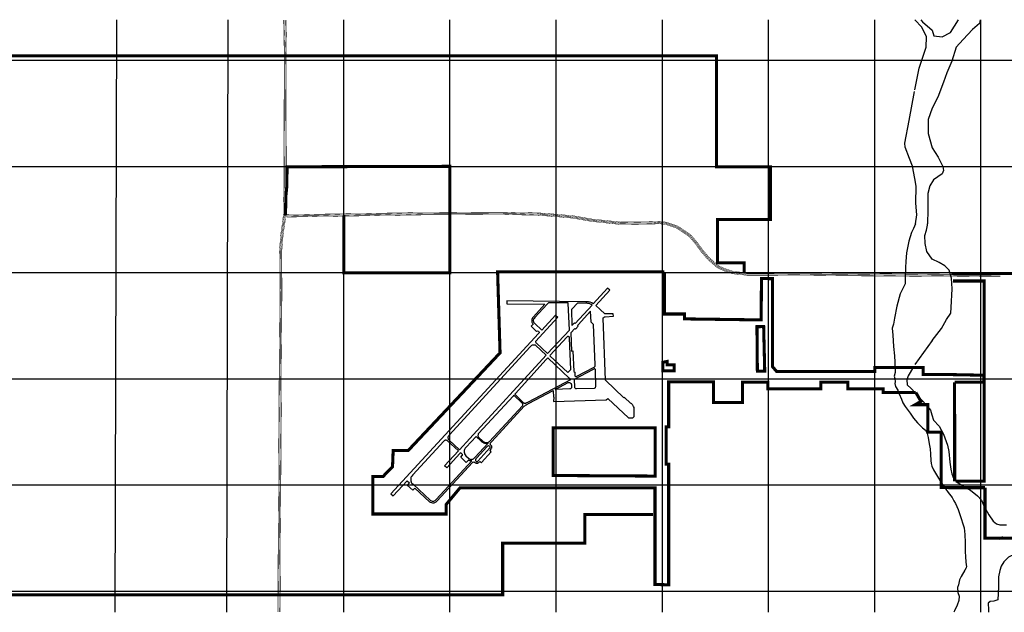
# Model space of a CAD drawing. Units: inches. Extents: x -11.5 to 54.5, y 3.8 to 61.9.
# Drawn here: x 26.3 to 31.3, y 38.5 to 41.5 of the extents above; entities that cross this region are included whole.
import ezdxf

# ---------------------------------------------------------------- set-up
doc = ezdxf.new("R2010")
doc.units = ezdxf.units.IN
doc.header["$MEASUREMENT"] = 0
doc.linetypes.add('DASHED', pattern=[0.75, 0.5, -0.25])
doc.linetypes.add('DIVIDE', pattern=[1.25, 0.5, -0.25, 0, -0.25, 0, -0.25])
doc.layers.add('IMAGE', color=7, linetype='Continuous')

msp = doc.modelspace()

# ---------------------------------------------------------------- linework, layer by layer
at = {"layer": 'IMAGE', "color": 7}
for p, q in [((27.94103, 38.47505), (27.94103, 41.47141)), ((28.47826, 38.47505), (28.47826, 41.47141)), ((29.01549, 38.47505), (29.01549, 41.47141)), ((29.55272, 38.47505), (29.55272, 41.47141)), ((30.08995, 38.47505), (30.08995, 41.47141)), ((30.62718, 38.47505), (30.62718, 41.47141)), ((31.16441, 38.47505), (31.16441, 41.47141)), ((26.22888, 41.26737), (36.14856, 41.26737)), ((26.22743, 40.73014), (36.14856, 40.73014)), ((26.22598, 40.19291), (36.14856, 40.19291)), ((26.22453, 39.65568), (36.14856, 39.65568)), ((26.22308, 39.11845), (36.14856, 39.11845)), ((31.27417, 38.85767), (31.26672, 38.84972)), ((31.26672, 38.84972), (31.25846, 38.84176)), ((26.22163, 38.58122), (36.14856, 38.58122))]:
    msp.add_line(p, q, dxfattribs=at)
for points in [[(26.78491, 38.47505), (26.79299, 41.47141)], [(27.3485, 38.47505), (27.35658, 41.47141)]]:
    msp.add_lwpolyline(points, dxfattribs=at)
at = {"layer": 'IMAGE', "color": 7, "const_width": 0.00212}
for points in [[(27.60671, 38.47508), (27.61108, 39.23498), (27.61608, 40.10443), (27.61506, 40.30355), (27.62256, 40.39164), (27.63191, 40.45328), (27.63562, 40.49222), (27.63748, 40.59847), (27.63937, 41.30154), (27.63674, 41.47135)], [(27.61086, 38.47505), (27.61523, 39.23496), (27.62023, 40.10443), (27.61921, 40.30339), (27.62668, 40.39115), (27.63602, 40.45278), (27.63976, 40.49199), (27.64163, 40.59843), (27.64352, 41.30157), (27.64089, 41.47141)], [(27.61501, 38.47503), (27.61938, 39.23493), (27.62438, 40.10443), (27.62336, 40.30322), (27.6308, 40.39066), (27.64014, 40.45227), (27.6439, 40.49176), (27.64577, 40.59839), (27.64767, 41.3016), (27.64503, 41.47148)], [(27.61915, 38.47501), (27.62352, 39.23491), (27.62852, 40.10443), (27.62751, 40.30305), (27.63492, 40.39018), (27.64426, 40.45176), (27.64805, 40.49152), (27.64992, 40.59835), (27.65181, 41.30162), (27.64918, 41.47154)], [(27.651, 40.48603), (28.346, 40.49723), (28.73285, 40.4991), (28.92374, 40.49536), (29.02117, 40.48787), (29.10377, 40.48036), (29.19909, 40.46355), (29.25486, 40.45797), (29.34033, 40.44868), (29.49847, 40.45054), (29.53903, 40.45254), (29.57416, 40.44782), (29.62821, 40.4298), (29.66734, 40.40462), (29.69608, 40.38457), (29.72736, 40.34865), (29.75772, 40.30668), (29.79201, 40.26732), (29.81486, 40.24702), (29.83593, 40.22844), (29.86736, 40.21365), (29.91063, 40.19924), (29.98036, 40.19163), (30.08653, 40.19163), (31.26327, 40.18344)], [(27.65107, 40.48188), (28.34604, 40.49308), (28.73282, 40.49495), (28.92354, 40.49121), (29.02083, 40.48373), (29.10323, 40.47624), (29.19852, 40.45944), (29.25443, 40.45385), (29.34013, 40.44453), (29.4986, 40.4464), (29.53886, 40.44838), (29.57322, 40.44376), (29.62641, 40.42604), (29.66503, 40.40117), (29.69329, 40.38146), (29.72411, 40.34607), (29.75447, 40.30409), (29.78906, 40.2644), (29.81211, 40.24392), (29.83363, 40.22494), (29.86582, 40.2098), (29.90974, 40.19516), (29.98013, 40.18749), (30.08651, 40.18749), (31.26324, 40.17929)], [(27.65114, 40.47773), (28.34608, 40.48894), (28.73279, 40.4908), (28.92334, 40.48707), (29.02048, 40.4796), (29.10268, 40.47213), (29.19795, 40.45532), (29.254, 40.44972), (29.33993, 40.44038), (29.49872, 40.44225), (29.53868, 40.44422), (29.57228, 40.4397), (29.6246, 40.42227), (29.66272, 40.39773), (29.6905, 40.37835), (29.72086, 40.34348), (29.75122, 40.30151), (29.7861, 40.26147), (29.80936, 40.24081), (29.83133, 40.22144), (29.86427, 40.20594), (29.90885, 40.19109), (29.97991, 40.18334), (30.0865, 40.18334), (31.26321, 40.17514)], [(27.6512, 40.47359), (28.34613, 40.48479), (28.73276, 40.48666), (28.92314, 40.48292), (29.02013, 40.47547), (29.10213, 40.46802), (29.19738, 40.45121), (29.25357, 40.4456), (29.33973, 40.43623), (29.49885, 40.43811), (29.53851, 40.44006), (29.57133, 40.43564), (29.6228, 40.4185), (29.66041, 40.39428), (29.6877, 40.37525), (29.71761, 40.3409), (29.74797, 40.29893), (29.78315, 40.25855), (29.80661, 40.23771), (29.82903, 40.21794), (29.86273, 40.20208), (29.90796, 40.18701), (29.97968, 40.17919), (30.08648, 40.17919), (31.26318, 40.17099)]]:
    msp.add_lwpolyline(points, dxfattribs=at)
at = {"layer": 'IMAGE', "color": 7, "linetype": 'DIVIDE', "ltscale": 0.3}
for points in [[(30.83392, 40.43914), (30.83978, 40.48438), (30.8353, 40.54408), (30.83679, 40.63064), (30.82932, 40.66945), (30.81888, 40.73065), (30.80245, 40.77094), (30.78155, 40.82766), (30.78005, 40.84855), (30.80096, 40.96199), (30.82939, 41.11787), (30.85179, 41.22682), (30.88763, 41.33429), (30.88912, 41.38503), (30.86523, 41.43429), (30.83076, 41.47141)], [(30.85969, 41.47141), (30.86822, 41.46115), (30.91749, 41.41936), (30.92645, 41.391), (30.96826, 41.38652), (31.01007, 41.40742), (31.05104, 41.47141)], [(31.16111, 41.47141), (31.15788, 41.45369), (31.12205, 41.42234), (31.07427, 41.37309), (31.03843, 41.33429), (31.01753, 41.26264), (30.99215, 41.20443), (30.97572, 41.15667), (30.94586, 41.08055), (30.91749, 41.02533), (30.89808, 40.96712), (30.89808, 40.89697), (30.91749, 40.82384), (30.94735, 40.77757), (30.97124, 40.72981), (30.97572, 40.70891), (30.96826, 40.69249), (30.92496, 40.66264), (30.90554, 40.6313), (30.89509, 40.59249), (30.89509, 40.51041), (30.8932, 40.43914)], [(30.83392, 40.43914), (30.82323, 40.416), (30.81354, 40.39594), (30.80039, 40.35236), (30.7879, 40.29309), (30.78375, 40.24952), (30.78237, 40.21909), (30.78098, 40.17136), (30.78029, 40.13609), (30.75607, 40.0856), (30.73807, 40.02266), (30.7263, 39.96248), (30.72214, 39.93233), (30.71591, 39.91158), (30.71937, 39.87631), (30.72284, 39.8189), (30.72712, 39.77088), (30.72853, 39.74025)], [(30.91695, 40.2616), (30.89087, 40.30019), (30.88244, 40.34091), (30.88137, 40.38114), (30.88898, 40.40743), (30.89383, 40.43302), (30.8932, 40.43914)], [(30.91695, 39.84995), (30.9648, 39.90921), (30.98976, 39.95599), (31.01265, 39.98717), (31.01369, 40.01628), (31.01889, 40.11087), (31.01577, 40.16389), (31.00328, 40.20547), (30.98248, 40.2273), (30.95231, 40.24393), (30.91695, 40.2616)], [(30.91695, 39.84995), (30.82239, 39.71585), (30.79554, 39.67112), (30.79017, 39.65055), (30.79106, 39.62461), (30.81165, 39.60672), (30.85103, 39.56378), (30.88505, 39.52622), (30.90921, 39.49759), (30.91637, 39.47255), (30.92443, 39.44661), (30.9526, 39.41558), (30.96406, 39.39355), (30.97508, 39.37461), (30.99497, 39.32012), (31.00114, 39.2884), (31.00731, 39.23377), (31.01216, 39.19852), (31.01789, 39.17517), (31.02676, 39.14721), (31.04042, 39.13355), (31.07084, 39.11505), (31.1114, 39.0917), (31.14711, 39.06306), (31.16651, 39.04059), (31.18105, 39.00887), (31.20452, 38.96769), (31.22612, 38.93553), (31.24376, 38.92187), (31.26007, 38.91615), (31.29313, 38.91615)], [(30.72853, 39.74025), (30.73001, 39.6873), (30.72608, 39.66867), (30.72804, 39.6574), (30.73099, 39.64024), (30.72853, 39.63092), (30.73148, 39.61622), (30.74374, 39.59857), (30.75027, 39.579), (30.76205, 39.55198), (30.76968, 39.53327), (30.78077, 39.51595), (30.80711, 39.48201), (30.82375, 39.45568), (30.84386, 39.43351), (30.86951, 39.40788), (30.88344, 39.39504), (30.89246, 39.37841), (30.89662, 39.35832), (30.90286, 39.32576), (30.90701, 39.30082), (30.90909, 39.2738), (30.91048, 39.24194), (30.91225, 39.22776), (30.91601, 39.21308), (30.92386, 39.19568), (30.94025, 39.16941), (30.96317, 39.13161), (30.98604, 39.09783), (30.99799, 39.08077), (31.01814, 39.05484), (31.0277, 39.03846), (31.03555, 39.02481), (31.04921, 38.99445), (31.05843, 38.96852), (31.07904, 38.90222), (31.0836, 38.8679), (31.08532, 38.82751), (31.08532, 38.78134), (31.08575, 38.75513), (31.0879, 38.72978), (31.09048, 38.71345), (31.09134, 38.70529), (31.09048, 38.69842), (31.08317, 38.68682), (31.06468, 38.65588), (31.05648, 38.6389), (31.05004, 38.61312), (31.04574, 38.59894), (31.04832, 38.57359), (31.05434, 38.55597), (31.05305, 38.5332), (31.04402, 38.51043), (31.03026, 38.48078), (31.02772, 38.47505)], [(31.43497, 38.85132), (31.37789, 38.79509), (31.36241, 38.78271), (31.3397, 38.77033), (31.30357, 38.75279), (31.28085, 38.73009), (31.26743, 38.70739), (31.25918, 38.68469), (31.25401, 38.6527), (31.25401, 38.60318), (31.24988, 38.53715), (31.22924, 38.53096), (31.21066, 38.52889), (31.20137, 38.52064), (31.20343, 38.48659), (31.20225, 38.47505)]]:
    msp.add_lwpolyline(points, dxfattribs=at)
at = {"layer": 'IMAGE', "color": 253, "linetype": 'DASHED', "const_width": 0.01554}
for points in [[(29.96679, 40.19562), (29.96679, 40.24272), (29.83191, 40.24272), (29.83191, 40.46202), (30.10005, 40.46202), (30.10005, 40.72843), (29.82703, 40.72843), (29.82703, 41.29002), (26.23164, 41.29002), (26.23164, 38.56183), (28.74493, 38.56183), (28.74493, 38.82344), (29.16035, 38.82344), (29.16035, 38.96877), (29.50514, 38.96877)], [(27.64628, 40.48268), (27.64758, 40.57602), (27.65248, 40.62625), (27.65363, 40.69615), (27.65363, 40.72823), (28.47788, 40.73052), (28.47788, 40.19194), (27.94137, 40.19194), (27.94137, 40.48186)], [(29.56322, 40.19625), (28.71921, 40.19625), (28.73162, 39.78675), (28.26696, 39.29271), (28.19082, 39.29271), (28.18755, 39.21037), (28.1394, 39.16097), (28.08798, 39.16097), (28.08798, 38.97129), (28.45856, 38.97129), (28.45856, 39.01915), (28.52949, 39.10424), (29.51534, 39.10424), (29.51537, 38.61456), (29.58452, 38.61323), (29.58449, 39.22302), (29.57208, 39.22302), (29.57208, 39.4127), (29.58449, 39.4127), (29.58449, 39.63961), (29.81145, 39.63961), (29.81145, 39.53502), (29.95862, 39.53502), (29.95862, 39.63784), (30.08629, 39.63784), (30.08629, 39.60415), (30.35403, 39.60415), (30.35403, 39.63784), (30.49056, 39.63784), (30.49056, 39.60415), (30.62531, 39.60415), (30.66964, 39.60415), (30.66964, 39.58643), (30.83501, 39.58643)], [(31.03117, 39.63784), (31.15902, 39.63784), (31.17987, 39.63784), (31.17989, 39.67352), (31.00472, 39.67698), (30.87152, 39.67737), (30.87178, 39.71229), (30.62709, 39.71229), (30.62709, 39.69279), (30.13061, 39.69279), (30.10934, 39.71761), (30.11041, 40.1622), (30.05397, 40.16257), (30.0526, 39.95338), (29.66428, 39.9587), (29.66428, 39.98352), (29.56322, 39.98352), (29.56322, 40.19625)], [(32.7106, 40.18888), (31.01443, 40.18888)], [(31.02251, 40.15022), (31.18099, 40.15022), (31.18099, 39.13729), (31.03668, 39.13729)], [(31.03157, 39.13729), (31.03117, 39.63784)], [(30.83501, 39.58643), (30.86097, 39.54117), (30.83192, 39.5245), (30.89552, 39.52455), (30.89563, 39.38563), (30.9635, 39.38539), (30.9637, 39.13729)], [(30.9637, 39.13729), (30.9637, 39.10531), (31.01443, 39.10462)], [(31.01443, 39.10462), (31.18503, 39.10462)], [(31.18503, 39.10462), (31.18503, 38.8493), (31.43196, 38.8493), (31.43196, 38.97896), (31.56171, 38.97896), (31.56171, 39.06829), (31.68374, 39.06829)]]:
    msp.add_lwpolyline(points, dxfattribs=at)
at = {"layer": 'IMAGE', "color": 7}
for points in [[(29.27517, 40.1135), (29.20255, 40.03407), (29.19599, 40.03932), (29.18811, 40.04288), (29.17968, 40.04419), (29.16543, 40.04494), (28.7663, 40.0507), (28.76614, 40.0353), (28.95885, 40.03315), (28.90087, 39.96949), (28.89641, 39.96392), (28.89443, 39.96043), (28.89268, 39.95625), (28.89187, 39.95195), (28.89164, 39.94556), (28.89222, 39.94161), (28.89408, 39.93823), (28.89664, 39.93475), (28.89862, 39.93242), (28.8885, 39.92162), (28.91632, 39.89518), (28.91795, 39.89692), (28.92085, 39.8975), (28.92446, 39.89715), (28.92655, 39.89576), (28.92795, 39.89366), (28.92876, 39.89111), (28.92888, 39.88867), (28.92853, 39.88716), (28.92632, 39.88437), (28.17934, 39.07364), (28.1904, 39.06258), (28.26177, 39.13906), (28.27265, 39.12874), (28.26214, 39.11731), (28.2909, 39.09133), (28.30105, 39.10257), (28.37451, 39.03376), (28.37884, 39.031), (28.38415, 39.02906), (28.38958, 39.02829), (28.39398, 39.02829), (28.39773, 39.02867), (28.40149, 39.02971), (28.40498, 39.03139), (28.40861, 39.03372), (28.41339, 39.03876), (28.59201, 39.2317), (28.59429, 39.23347), (28.59599, 39.23429), (28.59827, 39.23461), (28.60067, 39.23442), (28.60276, 39.23372), (28.60478, 39.23246), (28.60731, 39.23046), (28.60915, 39.22938), (28.61186, 39.2285), (28.61446, 39.22831), (28.61705, 39.22844), (28.61907, 39.229), (28.62103, 39.23033), (28.62381, 39.23248), (28.62659, 39.23513), (28.62779, 39.23589), (28.6295, 39.23633), (28.63159, 39.23614), (28.63317, 39.23551), (28.63443, 39.23463), (28.63645, 39.23273), (28.63702, 39.23223), (28.68741, 39.28635), (28.68292, 39.29131), (28.68236, 39.29248), (28.68225, 39.29399), (28.68242, 39.29572), (28.68303, 39.29678), (28.68739, 39.30138), (28.68873, 39.30378), (28.68968, 39.30663), (28.68996, 39.30936), (28.6899, 39.31221), (28.68929, 39.314), (28.68795, 39.31578), (28.68454, 39.31963), (28.6832, 39.32122), (28.68264, 39.32256), (28.68231, 39.32457), (28.68231, 39.32714), (28.68253, 39.32915), (28.68326, 39.33077), (28.68471, 39.33278), (28.68935, 39.33764), (28.8533, 39.51624), (28.85638, 39.51902), (28.85966, 39.5217), (28.86374, 39.52399), (28.86861, 39.52697), (28.87875, 39.53263), (29.00019, 39.59576), (29.00145, 39.56334), (29.00286, 39.56306), (29.00272, 39.54018), (29.26835, 39.54919), (29.27614, 39.55661), (29.38104, 39.45778), (29.40249, 39.45778), (29.40948, 39.46503), (29.4097, 39.50564), (29.40925, 39.51056), (29.40751, 39.51491), (29.40512, 39.51936), (29.40284, 39.52273), (29.40033, 39.52589), (29.39751, 39.52871), (29.39207, 39.53295), (29.36133, 39.56078), (29.35771, 39.55923), (29.26418, 39.64813), (29.25313, 39.96265), (29.25402, 39.9648), (29.25591, 39.9664), (29.25809, 39.96773), (29.26026, 39.96848), (29.26366, 39.96876), (29.30498, 39.9716), (29.3046, 39.98269), (29.30375, 39.98363), (29.30195, 39.98382), (29.26168, 39.9843), (29.23729, 40.00603), (29.21679, 40.02596), (29.28676, 40.10371)], [(28.90821, 39.96642), (28.90409, 39.96138), (28.90156, 39.95819), (28.90023, 39.95487), (28.8997, 39.95155), (28.8997, 39.94822), (28.9001, 39.9453), (28.9013, 39.94225), (28.90289, 39.93985), (28.90688, 39.93587), (28.94317, 39.90159), (29.01177, 39.97785), (29.02334, 39.96682), (28.91117, 39.8445), (28.91156, 39.84203), (28.91247, 39.8395), (28.91338, 39.83801), (28.91552, 39.83593), (28.97197, 39.78349), (29.08224, 39.90225), (29.0764, 40.03896), (29.07637, 40.03944), (29.03867, 40.03944), (28.98509, 40.0396), (28.98165, 40.0396), (28.97924, 40.03946), (28.97739, 40.03918), (28.97601, 40.0385), (28.9743, 40.0376), (28.97258, 40.03609), (28.96983, 40.03328)], [(29.09593, 40.00876), (29.09308, 40.00562), (29.09528, 39.9248), (29.10769, 39.93821), (29.11129, 39.93481), (29.19737, 40.02823), (29.19326, 40.03157), (29.18953, 40.03337), (29.18648, 40.03489), (29.18351, 40.03572), (29.18081, 40.0362), (29.17645, 40.0369), (29.17022, 40.03752), (29.15874, 40.03779), (29.12259, 40.03782)], [(29.12613, 39.92775), (29.12297, 39.9244), (29.12632, 39.92105), (29.11263, 39.90624), (29.10918, 39.90941), (29.08943, 39.88809), (29.09379, 39.79614), (29.10054, 39.79622), (29.10491, 39.69323), (29.10924, 39.68825), (29.10932, 39.67569), (29.10978, 39.67255), (29.1107, 39.67054), (29.11213, 39.66911), (29.11379, 39.66791), (29.11551, 39.66751), (29.11792, 39.66768), (29.12072, 39.66917), (29.20782, 39.71458), (29.21022, 39.71632), (29.21165, 39.71795), (29.21257, 39.71978), (29.21287, 39.72172), (29.21318, 39.72426), (29.21318, 39.7265), (29.20501, 39.92983), (29.19177, 39.94141), (29.18996, 39.99742)], [(28.98574, 39.7746), (28.98353, 39.77219), (29.07427, 39.68673), (29.08921, 39.7029), (29.08316, 39.86095), (29.08303, 39.86343), (29.08249, 39.86542), (29.08108, 39.86737), (29.07958, 39.8685), (29.07784, 39.86954), (29.0763, 39.87008), (29.07472, 39.87008), (29.07289, 39.8697), (29.07177, 39.8687), (29.07002, 39.86675)], [(28.47482, 39.37004), (28.47033, 39.36527), (28.46903, 39.3631), (28.46816, 39.35977), (28.46787, 39.35645), (28.4683, 39.35298), (28.46932, 39.35037), (28.47105, 39.34777), (28.47424, 39.34444), (28.52607, 39.29679), (28.57934, 39.35408), (28.96473, 39.7751), (28.91058, 39.82636), (28.89531, 39.8259), (28.89328, 39.82545), (28.89147, 39.82387), (28.88474, 39.81676)], [(28.80976, 39.58194), (28.80588, 39.57762), (28.84838, 39.536), (28.85027, 39.53437), (28.85224, 39.53306), (28.85421, 39.53219), (28.85694, 39.53181), (28.85979, 39.53175), (28.86219, 39.53208), (28.86438, 39.53323), (28.87477, 39.53869), (29.08947, 39.65124), (29.08327, 39.65698), (28.97293, 39.76109), (28.96529, 39.75293)], [(29.10674, 39.65217), (29.1078, 39.61357), (29.10804, 39.61113), (29.10906, 39.60908), (29.11095, 39.60727), (29.11261, 39.60616), (29.11497, 39.60577), (29.11915, 39.60561), (29.20891, 39.60865), (29.21199, 39.60954), (29.21387, 39.61162), (29.21526, 39.61391), (29.21576, 39.61678), (29.21586, 39.62055), (29.21421, 39.69901), (29.21418, 39.70184), (29.21379, 39.70325), (29.21268, 39.70456), (29.21122, 39.70528), (29.20962, 39.70548), (29.20788, 39.70533), (29.20623, 39.70475), (29.20342, 39.7033)], [(29.0109, 39.60137), (29.07632, 39.63606), (29.07952, 39.63663), (29.0826, 39.63651), (29.0858, 39.63571), (29.08831, 39.63423), (29.09082, 39.63092), (29.09162, 39.62898), (29.09242, 39.62659), (29.09265, 39.61803), (29.09265, 39.61198), (29.09243, 39.60987), (29.09164, 39.60852), (29.09024, 39.60672), (29.08894, 39.6056), (29.0872, 39.60459), (29.08439, 39.60431)], [(28.6244, 39.38034), (28.62167, 39.37729), (28.62084, 39.37626), (28.62022, 39.37471), (28.61986, 39.36661), (28.62012, 39.36439), (28.62125, 39.36191), (28.62332, 39.35964), (28.64434, 39.33987), (28.64697, 39.33761), (28.64945, 39.33608), (28.65266, 39.33462), (28.65602, 39.33382), (28.66128, 39.33272), (28.66558, 39.33279), (28.66857, 39.3333), (28.67281, 39.33447), (28.67521, 39.33578), (28.67872, 39.33848), (28.84581, 39.51923), (28.84697, 39.5227), (28.84697, 39.52779), (28.8465, 39.52894), (28.84546, 39.53056), (28.84349, 39.53253), (28.80172, 39.57318), (28.79726, 39.56804)], [(28.55945, 39.31035), (28.55463, 39.30478), (28.55277, 39.30169), (28.55092, 39.29724), (28.5503, 39.29205), (28.5498, 39.28735), (28.55017, 39.28377), (28.55104, 39.27931), (28.5524, 39.27573), (28.55463, 39.27078), (28.55859, 39.26646), (28.57245, 39.25368), (28.57654, 39.25046), (28.58012, 39.24886), (28.58458, 39.24799), (28.5894, 39.24824), (28.59324, 39.24923), (28.59695, 39.25096), (28.60091, 39.25355), (28.60474, 39.25788), (28.67123, 39.32943), (28.66718, 39.32845), (28.66095, 39.32845), (28.65428, 39.32867), (28.64903, 39.33031), (28.64499, 39.33249), (28.64116, 39.33555), (28.63394, 39.34211), (28.60988, 39.36433)], [(28.29089, 39.17013), (28.2847, 39.16317), (28.28253, 39.15961), (28.28099, 39.15544), (28.28006, 39.15018), (28.27975, 39.14569), (28.28006, 39.13982), (28.28145, 39.13471), (28.28269, 39.13147), (28.28594, 39.12729), (28.29151, 39.12188), (28.37785, 39.04135), (28.38051, 39.03913), (28.38461, 39.03751), (28.3888, 39.03657), (28.39274, 39.03657), (28.39667, 39.037), (28.40009, 39.03785), (28.40291, 39.03913), (28.40557, 39.04135), (28.40864, 39.04443), (28.58915, 39.24028), (28.58508, 39.24009), (28.58199, 39.24027), (28.57907, 39.24116), (28.57604, 39.24223), (28.57449, 39.24306), (28.5727, 39.24336), (28.57121, 39.24324), (28.5699, 39.24259), (28.56806, 39.24062), (28.56092, 39.23271), (28.53307, 39.25897), (28.54049, 39.26726), (28.54149, 39.26916), (28.54143, 39.27075), (28.54108, 39.27276), (28.53925, 39.27459), (28.5327, 39.28078), (28.52874, 39.27701), (28.46237, 39.20417), (28.45089, 39.21592), (28.52056, 39.29088), (28.46623, 39.34195), (28.46445, 39.34345), (28.46197, 39.34396), (28.45944, 39.34425), (28.45604, 39.34442), (28.45357, 39.34419), (28.45155, 39.34379), (28.44977, 39.3431), (28.44815, 39.34178), (28.44643, 39.33976)], [(28.61356, 39.25537), (28.61125, 39.2526), (28.6095, 39.25043), (28.60836, 39.24846), (28.60775, 39.2464), (28.60737, 39.24412), (28.60767, 39.24176), (28.60881, 39.23979), (28.61041, 39.23781), (28.61216, 39.23652), (28.61391, 39.23568), (28.61581, 39.23576), (28.61734, 39.23667), (28.61909, 39.23872), (28.68065, 39.30553), (28.68161, 39.30725), (28.6818, 39.30965), (28.68123, 39.31195), (28.67989, 39.31357), (28.67787, 39.31501), (28.67558, 39.31549), (28.67251, 39.31549), (28.67021, 39.31539), (28.66848, 39.31472), (28.66686, 39.31348), (28.66436, 39.31089)]]:
    msp.add_lwpolyline(points, close=True, dxfattribs=at)
at = {"layer": 'IMAGE', "color": 253, "linetype": 'DASHED', "const_width": 0.01554}
for points in [[(30.03337, 39.6937), (30.03123, 39.91921), (30.06511, 39.91968), (30.07061, 39.6937)], [(29.55485, 39.73899), (29.55485, 39.69574), (29.61303, 39.69574), (29.61303, 39.72557), (29.57723, 39.72557), (29.57723, 39.74347)], [(29.51606, 39.16327), (29.51606, 39.40788), (28.99989, 39.40788), (28.99989, 39.16625)]]:
    msp.add_lwpolyline(points, close=True, dxfattribs=at)

doc.saveas('drawing.dxf')
